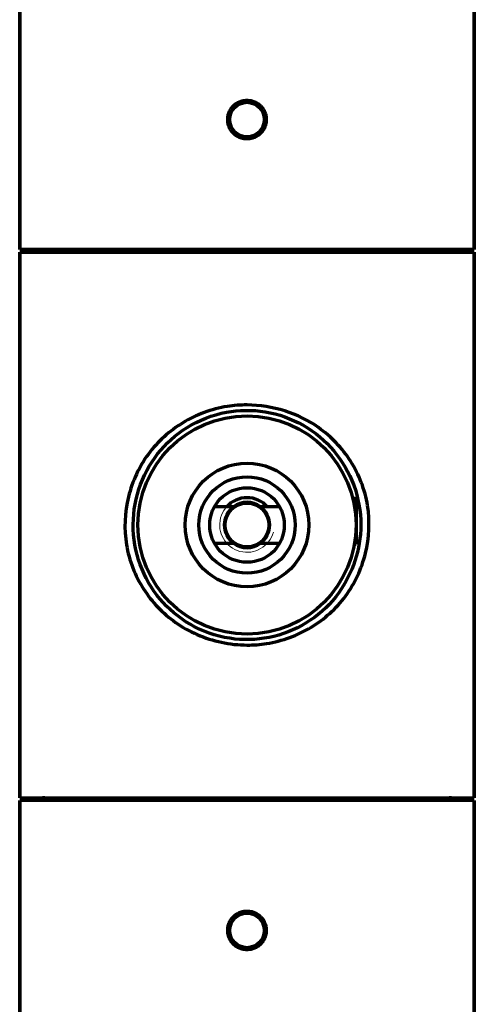
# Model space of a CAD drawing. Units: millimetres. Extents: x 73 to 1148, y 243 to 744.
# Drawn here: x 1006 to 1031, y 589 to 643 of the extents above; entities that cross this region are included whole.
import ezdxf

# ---------------------------------------------------------------- set-up
doc = ezdxf.new("R2010")
doc.units = ezdxf.units.MM
doc.layers.add('1', color=7, linetype='Continuous', true_color=0xffffff)

msp = doc.modelspace()

# ---------------------------------------------------------------- linework, layer by layer
at = {"layer": '1', "color": 155, "linetype": 'Continuous', "lineweight": 70}
for p, q in [((1006.452, 710.041), (1006.452, 630.441)), ((1006.452, 630.441), (1006.452, 710.041)), ((1031.452, 630.441), (1031.452, 710.041)), ((1031.452, 710.041), (1031.452, 630.441)), ((1031.452, 630.441), (1006.452, 630.441)), ((1006.452, 630.291), (1006.452, 600.291)), ((1006.452, 630.291), (1031.452, 630.291)), ((1006.452, 600.291), (1006.452, 630.291)), ((1031.452, 600.291), (1031.452, 630.291)), ((1031.452, 630.291), (1031.452, 600.291)), ((1024.952, 616.742), (1024.774, 616.742)), ((1024.952, 616.742), (1024.952, 615.492)), ((1017.834, 616.291), (1017.162, 616.291)), ((1020.741, 616.291), (1020.07, 616.291)), ((1024.952, 615.492), (1024.952, 614.242)), ((1017.162, 614.291), (1018.202, 614.291)), ((1019.702, 614.291), (1020.741, 614.291)), ((1024.859, 614.242), (1024.952, 614.242)), ((1006.452, 600.291), (1031.452, 600.291)), ((1006.452, 600.141), (1006.452, 520.541)), ((1031.452, 600.141), (1006.452, 600.141)), ((1006.452, 520.541), (1006.452, 600.141)), ((1031.452, 520.541), (1031.452, 600.141)), ((1031.452, 600.141), (1031.452, 520.541))]:
    msp.add_line(p, q, dxfattribs=at)
for centre, radius in [((1018.952, 637.591), 0.95), ((1018.952, 615.291), 6), ((1018.952, 615.291), 3.4), ((1018.952, 615.291), 2.65), ((1018.952, 615.291), 2.05), ((1018.952, 615.291), 1.2), ((1018.952, 592.991), 0.95)]:
    msp.add_circle(centre, radius, dxfattribs=at)
for centre, radius, start, end in [((1007.702, 631.041), 0.75, 270, 306.8705), ((1007.702, 631.041), 0.75, 270, 306.8705), ((1030.202, 631.041), 0.75, 233.1295, 270), ((1030.202, 631.041), 0.75, 233.1295, 270), ((1018.952, 615.291), 1.5, 41.8103, 138.1897), ((1018.952, 615.291), 1.25, 53.1301, 126.8699), ((1018.952, 615.291), 1.25, 126.8699, 233.1301), ((1018.952, 615.291), 1.25, 306.8699, 53.1301), ((1018.952, 615.291), 1.25, 233.1301, 306.8699), ((1007.702, 599.541), 0.75, 53.1267, 90), ((1007.702, 599.541), 0.75, 53.1267, 90), ((1030.202, 599.541), 0.75, 90, 126.8733), ((1030.202, 599.541), 0.75, 90, 126.8733)]:
    msp.add_arc(centre, radius, start, end, dxfattribs=at)
at = {"layer": '1', "color": 155, "linetype": 'Continuous', "lineweight": 13}
msp.add_arc((1018.952, 615.291), 1.5, 75, 345, dxfattribs=at)
at = {"layer": '1', "color": 155, "linetype": 'Continuous', "lineweight": 70}
for points, knots in [([(1018.952, 638.654), (1018.883, 638.654), (1018.814, 638.647), (1018.728, 638.63), (1018.711, 638.626), (1018.677, 638.618), (1018.626, 638.604), (1018.545, 638.575), (1018.482, 638.545), (1018.436, 638.52), (1018.421, 638.512), (1018.391, 638.494), (1018.376, 638.484), (1018.304, 638.436), (1018.25, 638.392), (1018.177, 638.319), (1018.153, 638.293), (1018.12, 638.252), (1018.109, 638.238), (1018.088, 638.21), (1018.078, 638.196), (1018.03, 638.124), (1017.997, 638.063), (1017.964, 637.983), (1017.958, 637.966), (1017.946, 637.933), (1017.94, 637.917), (1017.925, 637.867), (1017.917, 637.833), (1017.896, 637.731), (1017.889, 637.662), (1017.889, 637.557), (1017.891, 637.522), (1017.898, 637.453), (1017.908, 637.384), (1017.925, 637.317), (1017.945, 637.25), (1017.957, 637.217), (1017.997, 637.12), (1018.029, 637.059), (1018.078, 636.987), (1018.088, 636.973), (1018.108, 636.945), (1018.119, 636.931), (1018.152, 636.891), (1018.176, 636.865), (1018.249, 636.791), (1018.303, 636.747), (1018.375, 636.699), (1018.39, 636.689), (1018.42, 636.671), (1018.466, 636.645), (1018.544, 636.608), (1018.609, 636.585), (1018.659, 636.57), (1018.676, 636.565), (1018.71, 636.557), (1018.727, 636.553), (1018.813, 636.536), (1018.882, 636.529), (1019.022, 636.529), (1019.092, 636.536), (1019.193, 636.556), (1019.227, 636.564), (1019.277, 636.58), (1019.294, 636.585), (1019.327, 636.597), (1019.343, 636.603), (1019.423, 636.637), (1019.484, 636.669), (1019.557, 636.717), (1019.571, 636.728), (1019.599, 636.748), (1019.613, 636.759), (1019.653, 636.792), (1019.679, 636.816), (1019.752, 636.889), (1019.796, 636.943), (1019.845, 637.015), (1019.854, 637.03), (1019.872, 637.06), (1019.898, 637.106), (1019.935, 637.184), (1019.958, 637.249), (1019.974, 637.299), (1019.978, 637.316), (1019.987, 637.35), (1019.991, 637.367), (1020.008, 637.453), (1020.014, 637.522), (1020.014, 637.626), (1020.013, 637.66), (1020.008, 637.713), (1020.005, 637.73), (1020, 637.765), (1019.997, 637.782), (1019.98, 637.867), (1019.96, 637.933), (1019.927, 638.014), (1019.92, 638.03), (1019.905, 638.061), (1019.897, 638.077), (1019.872, 638.123), (1019.854, 638.153), (1019.797, 638.239), (1019.753, 638.293), (1019.654, 638.392), (1019.6, 638.436), (1019.514, 638.494), (1019.484, 638.512), (1019.438, 638.536), (1019.422, 638.544), (1019.39, 638.559), (1019.375, 638.566), (1019.294, 638.6), (1019.228, 638.62), (1019.143, 638.637), (1019.126, 638.64), (1019.091, 638.645), (1019.074, 638.647), (1019.021, 638.652), (1018.987, 638.654), (1018.952, 638.654)], [0, 0, 0, 0, 0.03125, 0.03125, 0.039063, 0.039063, 0.046875, 0.0625, 0.078125, 0.078125, 0.085938, 0.085938, 0.09375, 0.09375, 0.125, 0.125, 0.140625, 0.140625, 0.148438, 0.148438, 0.15625, 0.15625, 0.1875, 0.1875, 0.195313, 0.195313, 0.203125, 0.203125, 0.21875, 0.21875, 0.25, 0.25, 0.265625, 0.265625, 0.28125, 0.296875, 0.296875, 0.3125, 0.3125, 0.34375, 0.34375, 0.351563, 0.351563, 0.359375, 0.359375, 0.375, 0.375, 0.40625, 0.40625, 0.414063, 0.414063, 0.421875, 0.4375, 0.453125, 0.453125, 0.460938, 0.460938, 0.46875, 0.46875, 0.5, 0.5, 0.53125, 0.53125, 0.546875, 0.546875, 0.554688, 0.554688, 0.5625, 0.5625, 0.59375, 0.59375, 0.601563, 0.601563, 0.609375, 0.609375, 0.625, 0.625, 0.65625, 0.65625, 0.664063, 0.664063, 0.671875, 0.6875, 0.703125, 0.703125, 0.710938, 0.710938, 0.71875, 0.71875, 0.75, 0.75, 0.765625, 0.765625, 0.773438, 0.773438, 0.78125, 0.78125, 0.8125, 0.8125, 0.820313, 0.820313, 0.828125, 0.828125, 0.84375, 0.84375, 0.875, 0.875, 0.90625, 0.90625, 0.921875, 0.921875, 0.929688, 0.929688, 0.9375, 0.9375, 0.96875, 0.96875, 0.976563, 0.976563, 0.984375, 0.984375, 1, 1, 1, 1]), ([(1024.368, 611.379), (1023.858, 610.689), (1022.576, 609.531), (1020.554, 608.779), (1018.841, 608.65), (1017.07, 608.842), (1014.942, 609.766), (1013.127, 611.679), (1012.138, 614.155), (1012.272, 616.906), (1013.393, 619.302), (1015.319, 621.041), (1017.342, 621.803), (1019.291, 621.95), (1021.075, 621.664), (1023.117, 620.652), (1024.782, 618.893), (1025.768, 616.416), (1025.626, 613.666), (1024.879, 612.072), (1024.368, 611.379)], [0, 0, 0, 0, 0.062685, 0.124853, 0.150305, 0.183562, 0.249884, 0.312427, 0.374778, 0.436961, 0.499603, 0.562349, 0.624555, 0.650252, 0.699921, 0.749982, 0.812918, 0.875115, 0.93712, 1, 1, 1, 1]), ([(1023.997, 611.557), (1024.752, 612.61), (1025.46, 614.707), (1024.933, 617.549), (1023.817, 619.457), (1022.128, 620.881), (1020.017, 621.641), (1017.709, 621.614), (1015.598, 620.778), (1013.943, 619.28), (1012.885, 617.32), (1012.561, 615.03), (1013.065, 612.792), (1014.251, 610.94), (1016.014, 609.565), (1018.203, 608.888), (1020.502, 609.044), (1022.52, 609.958), (1023.567, 610.959), (1023.997, 611.557)], [0, 0, 0, 0, 0.099521, 0.155412, 0.211803, 0.268657, 0.325207, 0.378199, 0.437052, 0.493654, 0.550234, 0.606398, 0.662636, 0.718922, 0.775343, 0.83407, 0.8876, 0.943439, 1, 1, 1, 1]), ([(1018.202, 616.291), (1018.138, 616.291), (1018.076, 616.291), (1017.954, 616.291), (1017.893, 616.291), (1017.834, 616.291)], [0, 0, 0, 0, 0.5, 0.5, 1, 1, 1, 1]), ([(1020.07, 616.291), (1020.01, 616.291), (1019.95, 616.291), (1019.828, 616.291), (1019.766, 616.291), (1019.702, 616.291)], [0, 0, 0, 0, 0.5, 0.5, 1, 1, 1, 1]), ([(1018.952, 594.054), (1018.883, 594.054), (1018.814, 594.047), (1018.728, 594.03), (1018.711, 594.026), (1018.677, 594.018), (1018.626, 594.004), (1018.545, 593.974), (1018.482, 593.945), (1018.436, 593.92), (1018.421, 593.912), (1018.391, 593.894), (1018.376, 593.884), (1018.304, 593.836), (1018.25, 593.792), (1018.177, 593.719), (1018.153, 593.693), (1018.12, 593.652), (1018.109, 593.638), (1018.088, 593.61), (1018.078, 593.596), (1018.03, 593.524), (1017.997, 593.463), (1017.964, 593.383), (1017.958, 593.366), (1017.946, 593.333), (1017.94, 593.317), (1017.925, 593.267), (1017.917, 593.233), (1017.896, 593.131), (1017.889, 593.062), (1017.889, 592.957), (1017.891, 592.922), (1017.898, 592.853), (1017.908, 592.784), (1017.925, 592.717), (1017.945, 592.65), (1017.957, 592.617), (1017.997, 592.52), (1018.029, 592.459), (1018.078, 592.387), (1018.088, 592.373), (1018.108, 592.345), (1018.119, 592.331), (1018.152, 592.291), (1018.176, 592.265), (1018.249, 592.191), (1018.303, 592.147), (1018.375, 592.099), (1018.39, 592.089), (1018.42, 592.071), (1018.466, 592.045), (1018.544, 592.008), (1018.609, 591.985), (1018.659, 591.97), (1018.676, 591.965), (1018.71, 591.957), (1018.727, 591.953), (1018.813, 591.936), (1018.882, 591.929), (1019.022, 591.929), (1019.092, 591.936), (1019.193, 591.956), (1019.227, 591.964), (1019.277, 591.98), (1019.294, 591.985), (1019.327, 591.997), (1019.343, 592.003), (1019.423, 592.037), (1019.484, 592.069), (1019.557, 592.117), (1019.571, 592.127), (1019.599, 592.148), (1019.613, 592.159), (1019.653, 592.192), (1019.679, 592.216), (1019.752, 592.289), (1019.796, 592.343), (1019.845, 592.415), (1019.854, 592.43), (1019.872, 592.46), (1019.898, 592.506), (1019.935, 592.584), (1019.958, 592.649), (1019.974, 592.699), (1019.978, 592.716), (1019.987, 592.75), (1019.991, 592.767), (1020.008, 592.853), (1020.014, 592.922), (1020.014, 593.026), (1020.013, 593.06), (1020.008, 593.113), (1020.005, 593.13), (1020, 593.165), (1019.997, 593.182), (1019.98, 593.267), (1019.96, 593.333), (1019.927, 593.414), (1019.92, 593.43), (1019.905, 593.461), (1019.897, 593.477), (1019.872, 593.523), (1019.854, 593.553), (1019.797, 593.639), (1019.753, 593.693), (1019.654, 593.792), (1019.6, 593.836), (1019.514, 593.894), (1019.484, 593.912), (1019.438, 593.936), (1019.422, 593.944), (1019.39, 593.959), (1019.375, 593.966), (1019.294, 594), (1019.228, 594.02), (1019.143, 594.037), (1019.126, 594.04), (1019.091, 594.045), (1019.074, 594.047), (1019.021, 594.052), (1018.987, 594.054), (1018.952, 594.054)], [0, 0, 0, 0, 0.03125, 0.03125, 0.039063, 0.039063, 0.046875, 0.0625, 0.078125, 0.078125, 0.085938, 0.085938, 0.09375, 0.09375, 0.125, 0.125, 0.140625, 0.140625, 0.148438, 0.148438, 0.15625, 0.15625, 0.1875, 0.1875, 0.195313, 0.195313, 0.203125, 0.203125, 0.21875, 0.21875, 0.25, 0.25, 0.265625, 0.265625, 0.28125, 0.296875, 0.296875, 0.3125, 0.3125, 0.34375, 0.34375, 0.351563, 0.351563, 0.359375, 0.359375, 0.375, 0.375, 0.40625, 0.40625, 0.414063, 0.414063, 0.421875, 0.4375, 0.453125, 0.453125, 0.460938, 0.460938, 0.46875, 0.46875, 0.5, 0.5, 0.53125, 0.53125, 0.546875, 0.546875, 0.554688, 0.554688, 0.5625, 0.5625, 0.59375, 0.59375, 0.601563, 0.601563, 0.609375, 0.609375, 0.625, 0.625, 0.65625, 0.65625, 0.664063, 0.664063, 0.671875, 0.6875, 0.703125, 0.703125, 0.710938, 0.710938, 0.71875, 0.71875, 0.75, 0.75, 0.765625, 0.765625, 0.773438, 0.773438, 0.78125, 0.78125, 0.8125, 0.8125, 0.820313, 0.820313, 0.828125, 0.828125, 0.84375, 0.84375, 0.875, 0.875, 0.90625, 0.90625, 0.921875, 0.921875, 0.929688, 0.929688, 0.9375, 0.9375, 0.96875, 0.96875, 0.976563, 0.976563, 0.984375, 0.984375, 1, 1, 1, 1])]:
    msp.add_open_spline(points, degree=3, knots=knots, dxfattribs=at)

doc.saveas('drawing.dxf')
